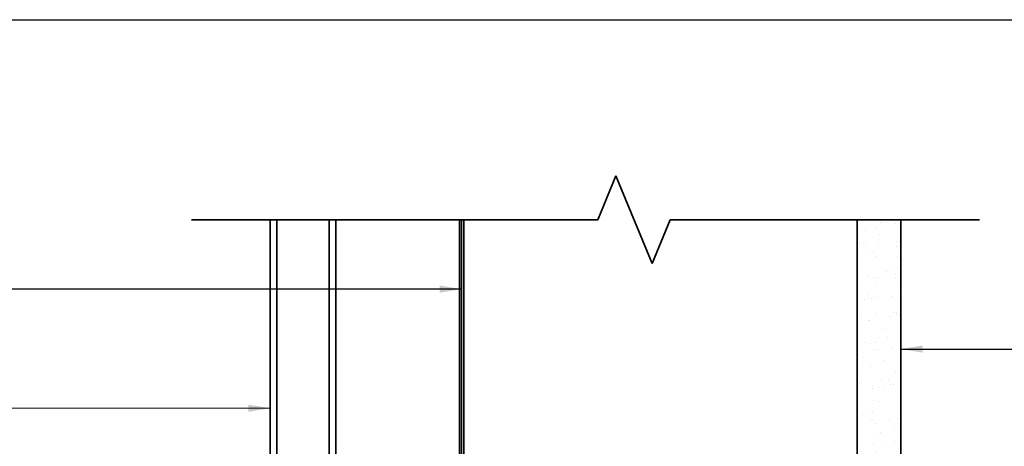
# Model space of a CAD drawing. Units: millimetres. Extents: x 14 to 580, y 14 to 406.
# Drawn here: x 158 to 383, y 308 to 406 of the extents above; entities that cross this region are included whole.
import ezdxf

# ---------------------------------------------------------------- set-up
doc = ezdxf.new("R2010")
doc.units = ezdxf.units.MM
doc.header["$LTSCALE"] = 2
for name, color, linetype, lineweight in [('Border (ISO)', 7, 'Continuous', 70), ('Hatch (ISO)', 8, 'Continuous', 18), ('Sketch Geometry (ISO)', 8, 'Continuous', 25), ('Symbol (ISO)', 7, 'Continuous', 25), ('Visible (ISO)', 8, 'Continuous', 35)]:
    doc.layers.add(name, color=color, linetype=linetype, lineweight=lineweight)
doc.styles.add('Note Text (ISO)', font='arial.ttf')
doc.dimstyles.new('Default - Method 1b (ISO)$7', dxfattribs={"dimscale": 2, "dimtxt": 2, "dimasz": 2.5, "dimexe": 3.175, "dimexo": 0, "dimgap": 0.762, "dimtad": 1, "dimtoh": 1, "dimrnd": 1e-08, "dimtxsty": 'Note Text (ISO)', "dimcen": 0.09, "dimdle": 10, "dimclrd": 8, "dimclre": 256, "dimclrt": 174, "dimazin": 2, "dimtfac": 1.75, "dimtmove": 0, "dimatfit": 3, "dimfxl": 0, "dimtolj": 1, "dimlwd": -1, "dimlwe": -1, "dimarcsym": 0})

# ---------------------------------------------------------------- blocks, each defined once
blk = doc.blocks.new('Borders UC Border')
at = {"layer": 'Border (ISO)', "lineweight": 25}
blk.add_line((6.99999999999995, 203), (289.9999999999999, 203.0000000000001), dxfattribs=at)

msp = doc.modelspace()

# ---------------------------------------------------------------- hatches: boundary and pattern name
at = {"layer": 'Hatch (ISO)'}
h = msp.add_hatch(dxfattribs=at)
h.set_pattern_fill('AR-SAND', color=256, scale=3.039246968730057, angle=45, style=0, pattern_type=2)
h.set_pattern_definition([(82.50000000000001, (0, 0), (-4.27626055416061, 4.005506012161323), [0, -4.619655392469687, 0, -5.166719846841096, 0, -4.938776324186342]), (52.49999999999999, (0, 0), (-2.261617673841216, 9.868373301029845), [0, -2.492182514358647, 0, -4.163768347160179, 0, -1.59560465858328]), (12.5, (-2.64335873378631, -2.64335873378631), (6.680353804811766, 6.704677233416482), [0, -1.519623484365029, 0, -5.470644543714103, 0, -7.142230376515634]), (2.499999999999997, (-2.64335873378631, -2.64335873378631), (4.574194833385183, 8.346571044766941), [0, -0.7598117421825143, 0, -3.586311423101467, 0, -4.102983407785578])])
h.paths.add_polyline_path([(349.2786505320544, 360.2682235493035), (349.2786505320544, 137.3757817346624), (359.2786505320544, 137.3757817346624), (359.2786505320544, 360.2682235493035)])

# ---------------------------------------------------------------- linework, layer by layer
at = {"layer": 'Sketch Geometry (ISO)', "color": 7, "lineweight": 35}
for p, q in [((289.9429398749134, 360.2682235493038), (294.0850754986444, 370.2682235493038)), ((294.0850754986444, 370.2682235493038), (302.3693467461062, 350.2682235493038)), ((197.028650532045, 360.2682235493038), (289.9429398749134, 360.2682235493038)), ((302.3693467461062, 350.2682235493038), (306.5114823698372, 360.2682235493038)), ((306.5114823698372, 360.2682235493038), (377.2786505320544, 360.2682235493038))]:
    msp.add_line(p, q, dxfattribs=at)
at = {"layer": 'Sketch Geometry (ISO)'}
msp.add_line((349.2786505320544, 360.2682235493035), (359.2786505320544, 360.2682235493035), dxfattribs=at)
at = {"layer": 'Visible (ISO)'}
for p, q in [((215.028650532045, 360.2682235493039), (215.028650532045, 183.8293842846462)), ((216.5286505320439, 183.8293842846462), (216.5286505320439, 360.2682235493039)), ((228.5286505320453, 360.2682235493039), (228.5286505320454, 183.8293842846463)), ((230.0286505320453, 360.2682235493039), (230.0286505320454, 233.2012478787186)), ((259.2786505320544, 360.2682235493035), (259.2786505320544, 295.8757817346624)), ((349.2786505320544, 360.2682235493035), (349.2786505320544, 155.3757817346623)), ((359.2786505320544, 137.3757817346624), (359.2786505320544, 360.2682235493035))]:
    msp.add_line(p, q, dxfattribs=at)
at = {"layer": 'Visible (ISO)', "color": 100}
for p, q in [((258.2786505320543, 360.2682235493035), (258.2786505320543, 155.3767817346624)), ((258.7786505320543, 155.3767817346624), (258.7786505320543, 360.2682235493035))]:
    msp.add_line(p, q, dxfattribs=at)

# ---------------------------------------------------------------- block references
at = {"xscale": 2, "yscale": 2, "zscale": 2}
msp.add_blockref('Borders UC Border', (0, 0), dxfattribs=at)

# ---------------------------------------------------------------- leaders
at = {"layer": 'Symbol (ISO)', "color": 8, "annotation_type": 0, "has_hookline": 1}
for points, hookline_direction, text_width in [([(258.7786505320543, 344.4091048963662), (155.8368036663855, 344.4091048963662)], 1, 88.97135193969184), ([(359.2786505320544, 330.7058006497419), (407.6153305492202, 330.7058006497419)], 0, 31.09686267347485), ([(215.0286505320449, 317.1694627423913), (154.6949731237179, 317.0993408580453)], 1, 116.9549812789178)]:
    msp.add_leader(points, dimstyle='Default - Method 1b (ISO)$7', override={"dimtad": 0}, dxfattribs=dict(at, hookline_direction=hookline_direction, text_width=text_width))

doc.saveas('drawing.dxf')
